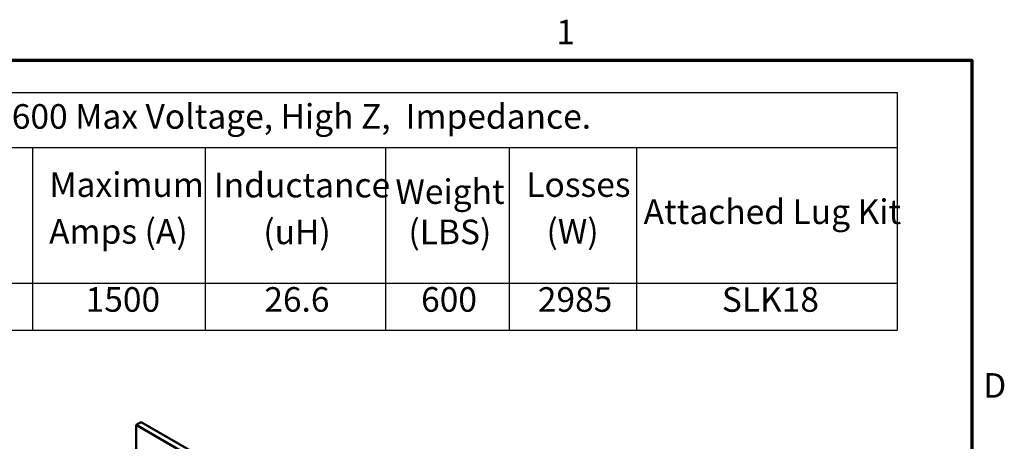
# Model space of a CAD drawing. Units: inches. Extents: x 0.05 to 2.15, y 0.02 to 1.67.
# Drawn here: x 1.66 to 2.14, y 1.46 to 1.67 of the extents above; entities that cross this region are included whole.
import ezdxf

# ---------------------------------------------------------------- set-up
doc = ezdxf.new("R2010")
doc.units = ezdxf.units.IN
doc.header["$LTSCALE"] = 0.1
doc.header["$MEASUREMENT"] = 0
doc.layers.get('0').update_dxf_attribs({"lineweight": 25})
for name, color, linetype, lineweight in [('Border (ANSI)', 7, 'Continuous', 70), ('Symbol (ANSI)', 7, 'Continuous', 25), ('Visible (ANSI)', 7, 'Continuous', 50)]:
    doc.layers.add(name, color=color, linetype=linetype, lineweight=lineweight)
doc.styles.add('Note Text (ANSI)', font='tahoma.ttf')

# ---------------------------------------------------------------- blocks, each defined once
blk = doc.blocks.new('Borders Default Border')
at = {"layer": 'Border (ANSI)', "flags": 128}
blk.add_lwpolyline([(0.75, 0.5), (0.75, 16.5), (21.25, 16.5), (21.25, 0.5), (0.75, 0.5)], dxfattribs=at)
at = {"layer": 'Border (ANSI)', "char_height": 0.12, "attachment_point": 7, "style": 'Note Text (ANSI)'}
for s, insert in [('1', (19.2229, 16.54)), ('D', (21.306, 14.815))]:
    blk.add_mtext(s, dxfattribs=dict(at, insert=insert))
blk = doc.blocks.new('Table8')
at = {"layer": 'Symbol (ANSI)'}
for p, q in [((13.5657, 16.3415), (20.8854, 16.3415)), ((20.8854, 16.3415), (20.8854, 16.0735)), ((13.5657, 16.0735), (20.8854, 16.0735)), ((16.6669, 16.0735), (16.6669, 15.4114)), ((17.5096, 16.0735), (17.5096, 15.4114)), ((18.3894, 16.0735), (18.3894, 15.4114)), ((18.9933, 16.0735), (18.9933, 15.4114)), ((19.6147, 16.0735), (19.6147, 15.4114)), ((20.8854, 16.0735), (20.8854, 15.4114)), ((13.5657, 15.4114), (20.8854, 15.4114)), ((16.6669, 15.4114), (16.6669, 15.1828)), ((17.5096, 15.4114), (17.5096, 15.1828)), ((18.3894, 15.4114), (18.3894, 15.1828)), ((18.9933, 15.4114), (18.9933, 15.1828)), ((19.6147, 15.4114), (19.6147, 15.1828)), ((20.8854, 15.4114), (20.8854, 15.1828)), ((13.5657, 15.1828), (20.8854, 15.1828))]:
    blk.add_line(p, q, dxfattribs=at)
at = {"layer": 'Symbol (ANSI)', "char_height": 0.12, "attachment_point": 7, "style": 'Note Text (ANSI)'}
for s, insert in [('575 Rated Voltage, 600 Max Voltage, High Z,  Impedance.', (15.1109, 16.1278)), ('Maximum', (16.749, 15.7949)), ('Inductance', (17.552, 15.7926)), ('Losses', (19.0764, 15.7953)), ('Weight', (18.4376, 15.7611)), ('Attached Lug Kit', (19.6489, 15.6627)), ('Amps (A)', (16.7478, 15.5667)), ('(uH)', (17.7931, 15.5644)), ('(LBS)', (18.5011, 15.5644)), ('(W)', (19.175, 15.5671)), ('1500', (16.9261, 15.2346)), ('26.6', (17.798, 15.2346)), ('600', (18.563, 15.2346)), ('2985', (19.1326, 15.2344)), ('SLK18', (20.0306, 15.2344))]:
    blk.add_mtext(s, dxfattribs=dict(at, insert=insert))

msp = doc.modelspace()

# ---------------------------------------------------------------- linework, layer by layer
at = {"layer": 'Visible (ANSI)'}
for p, q in [((1.71964, 1.47327), (1.71734, 1.47194)), ((1.71734, 1.47194), (1.74385, 1.45663)), ((1.71734, 1.43734), (1.71734, 1.47194)), ((1.71964, 1.47327), (1.74615, 1.45796))]:
    msp.add_line(p, q, dxfattribs=at)

# ---------------------------------------------------------------- block references
at = {"xscale": 0.1, "yscale": 0.1, "zscale": 0.1}
for name in ['Borders Default Border', 'Table8']:
    msp.add_blockref(name, (0, 0), dxfattribs=at)

doc.saveas('drawing.dxf')
